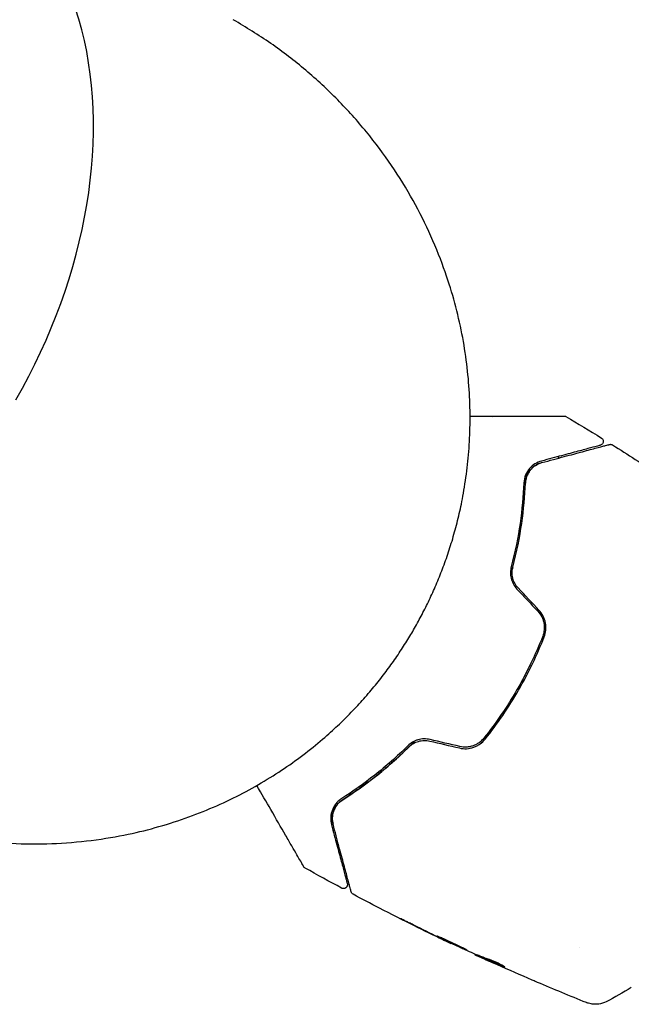
# Model space of a CAD drawing. Units: millimetres. Extents: x -6170 to 6132, y -8135 to 4982.
# Drawn here: x -1874 to -1797, y 1006 to 1130 of the extents above; entities that cross this region are included whole.
import ezdxf

# ---------------------------------------------------------------- set-up
doc = ezdxf.new("R2010")
doc.units = ezdxf.units.MM
doc.header["$LTSCALE"] = 20
doc.layers.add('2d', color=230, linetype='Continuous')

msp = doc.modelspace()

# ---------------------------------------------------------------- linework, layer by layer
at = {"layer": '2d'}
for p, q in [((-1819.6, 1013.89), (-1819.61, 1013.87)), ((-1816.6, 1012.54), (-1816.63, 1012.49)), ((-1803.46, 1013.34), (-1803.46, 1013.34)), ((-1815.63, 1012.14), (-1815.68, 1012.05))]:
    msp.add_line(p, q, dxfattribs=at)
msp.add_ellipse((-1907.76, 1101.45), major_axis=(27.38, 47.41), ratio=0.707107, start_param=-1.570796, end_param=0.38218, dxfattribs=at)
for points, weights in [([(-1824.28, 1053.25), (-1810.46, 1077.19), (-1813.41, 1110.76), (-1846.92, 1129.82)], [1, 0.6655436516, 0.498878876677, 0.500005675233]), ([(-1901.91, 1034.56), (-1868.65, 1015.07), (-1838.1, 1029.31), (-1824.28, 1053.25)], [0.500005675233, 0.498878876677, 0.6655436516, 1])]:
    msp.add_rational_spline(points, weights, degree=3, dxfattribs=at)
for points, knots in [([(-1817.19, 1080.07), (-1816.72, 1080.07), (-1816.25, 1080.07), (-1815.07, 1080.07), (-1814.37, 1080.07), (-1812.36, 1080.07), (-1811.11, 1080.07), (-1809.72, 1080.07), (-1809.45, 1080.07), (-1808.92, 1080.07), (-1808.67, 1080.07), (-1807.95, 1080.07), (-1807.52, 1080.07), (-1806.77, 1080.07), (-1806.45, 1080.07), (-1806.08, 1080.07), (-1805.97, 1080.07), (-1805.79, 1080.07), (-1805.72, 1080.07), (-1805.65, 1080.07), (-1805.64, 1080.07), (-1805.61, 1080.07), (-1805.61, 1080.07), (-1805.59, 1080.07), (-1805.57, 1080.07), (-1805.54, 1080.07), (-1805.52, 1080.07), (-1805.47, 1080.07), (-1805.45, 1080.07), (-1805.43, 1080.07), (-1805.42, 1080.07), (-1805.42, 1080.07)], [0.00701045, 0.00701045, 0.00701045, 0.00701045, 0.00890238, 0.00890238, 0.01186983, 0.01186983, 0.01780475, 0.01780475, 0.01928848, 0.01928848, 0.02077221, 0.02077221, 0.02373967, 0.02373967, 0.02670713, 0.02670713, 0.02819086, 0.02819086, 0.02967459, 0.02967459, 0.03041645, 0.03041645, 0.03115832, 0.03115832, 0.03264205, 0.03264205, 0.0356095, 0.0356095, 0.04154442, 0.04154442, 0.04655546, 0.04655546, 0.04655546, 0.04655546]), ([(-1805.42, 1080.07), (-1805.4, 1080.07), (-1805.38, 1080.07), (-1805.35, 1080.07), (-1805.33, 1080.06), (-1805.26, 1080.05), (-1805.21, 1080.03), (-1805.16, 1080)], [0, 0, 0, 0, 0.054754, 0.054754, 0.1088548, 0.1088548, 0.2669812, 0.2669812, 0.2669812, 0.2669812]), ([(-1800.71, 1077.31), (-1800.67, 1077.28), (-1800.63, 1077.24), (-1800.56, 1077.16), (-1800.53, 1077.11), (-1800.49, 1077.01), (-1800.48, 1076.96), (-1800.47, 1076.85), (-1800.48, 1076.79), (-1800.51, 1076.69), (-1800.54, 1076.64), (-1800.6, 1076.55), (-1800.64, 1076.51), (-1800.73, 1076.45), (-1800.78, 1076.42), (-1800.83, 1076.4), (-1800.84, 1076.4), (-1800.85, 1076.4)], [0, 0, 0, 0, 0.16195, 0.16195, 0.324498, 0.324498, 0.487024, 0.487024, 0.649551, 0.649551, 0.812077, 0.812077, 0.974604, 0.974604, 1.137131, 1.137131, 1.15836, 1.15836, 1.15836, 1.15836]), ([(-1800.85, 1076.4), (-1800.85, 1076.4), (-1800.85, 1076.4), (-1800.87, 1076.4), (-1800.88, 1076.39), (-1800.91, 1076.38), (-1800.93, 1076.38), (-1800.97, 1076.37), (-1800.97, 1076.37), (-1800.99, 1076.36), (-1801, 1076.36), (-1801.04, 1076.35), (-1801.1, 1076.33), (-1801.37, 1076.26), (-1801.68, 1076.18), (-1802.31, 1076.01), (-1802.55, 1075.95), (-1803.07, 1075.8), (-1803.35, 1075.73), (-1804.27, 1075.48), (-1804.96, 1075.3), (-1806.49, 1074.89), (-1807.33, 1074.66), (-1808.23, 1074.42)], [0.03558387, 0.03558387, 0.03558387, 0.03558387, 0.03944311, 0.03944311, 0.04382568, 0.04382568, 0.04820825, 0.04820825, 0.04930389, 0.04930389, 0.05039953, 0.05039953, 0.05259082, 0.05259082, 0.05697338, 0.05697338, 0.05916467, 0.05916467, 0.06135595, 0.06135595, 0.06573852, 0.06573852, 0.07012109, 0.07012109, 0.07012109, 0.07012109]), ([(-1808.18, 1074.23), (-1807.69, 1074.36), (-1807.21, 1074.49), (-1806.28, 1074.74), (-1805.83, 1074.86), (-1804.55, 1075.2), (-1803.78, 1075.41), (-1802.41, 1075.78), (-1801.81, 1075.94), (-1801.19, 1076.1), (-1801.07, 1076.13), (-1800.85, 1076.19), (-1800.75, 1076.22), (-1800.46, 1076.3), (-1800.31, 1076.34), (-1800.06, 1076.4), (-1799.97, 1076.43), (-1799.89, 1076.45), (-1799.87, 1076.45), (-1799.86, 1076.46), (-1799.85, 1076.46), (-1799.8, 1076.47), (-1799.78, 1076.48), (-1799.74, 1076.49), (-1799.73, 1076.49), (-1799.71, 1076.5), (-1799.71, 1076.5), (-1799.71, 1076.5)], [0, 0, 0, 0, 0.00232139, 0.00232139, 0.00464279, 0.00464279, 0.00928557, 0.00928557, 0.01392836, 0.01392836, 0.01508906, 0.01508906, 0.01624975, 0.01624975, 0.01857115, 0.01857115, 0.02089254, 0.02089254, 0.02205324, 0.02205324, 0.02321393, 0.02321393, 0.02785672, 0.02785672, 0.03249951, 0.03249951, 0.03650692, 0.03650692, 0.03650692, 0.03650692]), ([(-1799.71, 1076.5), (-1799.69, 1076.5), (-1799.67, 1076.51), (-1799.63, 1076.51), (-1799.61, 1076.52), (-1799.54, 1076.52), (-1799.5, 1076.51), (-1799.41, 1076.49), (-1799.36, 1076.47), (-1799.31, 1076.44)], [0, 0, 0, 0, 0.0629599, 0.0629599, 0.1249315, 0.1249315, 0.2508956, 0.2508956, 0.4090428, 0.4090428, 0.4090428, 0.4090428]), ([(-1808.23, 1074.42), (-1808.53, 1074.34), (-1808.8, 1074.22), (-1809.3, 1073.91), (-1809.52, 1073.72), (-1809.92, 1073.27), (-1810.09, 1073), (-1810.35, 1072.39), (-1810.44, 1072.04), (-1810.45, 1071.65)], [0, 0, 0, 0, 0.001613359, 0.001613359, 0.003226717, 0.003226717, 0.004840076, 0.004840076, 0.006453435, 0.006453435, 0.006453435, 0.006453435]), ([(-1808.18, 1074.23), (-1808.45, 1074.16), (-1808.69, 1074.05), (-1809.14, 1073.78), (-1809.35, 1073.61), (-1809.63, 1073.29), (-1809.72, 1073.18), (-1809.88, 1072.93), (-1809.95, 1072.8), (-1810.08, 1072.51), (-1810.13, 1072.36), (-1810.22, 1072.02), (-1810.24, 1071.84), (-1810.25, 1071.64)], [0, 0, 0, 0, 0.001574347, 0.001574347, 0.003148693, 0.003148693, 0.003935866, 0.003935866, 0.00472304, 0.00472304, 0.005510213, 0.005510213, 0.006297386, 0.006297386, 0.006297386, 0.006297386]), ([(-1810.25, 1071.64), (-1810.25, 1071.81), (-1810.22, 1071.97), (-1810.16, 1072.28), (-1810.11, 1072.43), (-1809.94, 1072.85), (-1809.79, 1073.1), (-1809.51, 1073.43), (-1809.41, 1073.53), (-1809.2, 1073.72), (-1809.09, 1073.8), (-1808.73, 1074.03), (-1808.47, 1074.15), (-1808.18, 1074.23)], [0, 0, 0, 0, 0.000615532, 0.000615532, 0.001231063, 0.001231063, 0.002462127, 0.002462127, 0.003077658, 0.003077658, 0.00369319, 0.00369319, 0.004924253, 0.004924253, 0.004924253, 0.004924253]), ([(-1810.45, 1071.65), (-1810.52, 1070.03), (-1810.67, 1068.34), (-1811.18, 1064.84), (-1811.54, 1063.04), (-1812.03, 1061.17)], [0, 0, 0, 0, 0.0061147, 0.0061147, 0.01222939, 0.01222939, 0.01222939, 0.01222939]), ([(-1811.83, 1061.12), (-1811.33, 1063.01), (-1810.97, 1064.84), (-1810.47, 1068.35), (-1810.32, 1070.04), (-1810.25, 1071.64)], [0, 0, 0, 0, 0.00623929, 0.00623929, 0.01247858, 0.01247858, 0.01247858, 0.01247858]), ([(-1812.03, 1061.17), (-1812.09, 1060.94), (-1812.12, 1060.69), (-1812.13, 1060.2), (-1812.1, 1059.95), (-1812.01, 1059.58), (-1811.97, 1059.45), (-1811.88, 1059.21), (-1811.82, 1059.09), (-1811.64, 1058.75), (-1811.49, 1058.54), (-1811.31, 1058.35)], [0, 0, 0, 0, 0.000784153, 0.000784153, 0.001568305, 0.001568305, 0.001960381, 0.001960381, 0.002352458, 0.002352458, 0.00313661, 0.00313661, 0.00313661, 0.00313661]), ([(-1811.83, 1061.12), (-1811.87, 1060.98), (-1811.9, 1060.85), (-1812, 1060.51), (-1812.05, 1060.31), (-1812.11, 1060.11)], [0.01258207, 0.01258207, 0.01258207, 0.01258207, 0.013033445, 0.013033445, 0.013701326, 0.013701326, 0.013701326, 0.013701326]), ([(-1811.16, 1058.49), (-1811.33, 1058.66), (-1811.47, 1058.86), (-1811.7, 1059.28), (-1811.79, 1059.51), (-1811.87, 1059.85), (-1811.89, 1059.97), (-1811.92, 1060.2), (-1811.93, 1060.32), (-1811.92, 1060.67), (-1811.89, 1060.9), (-1811.83, 1061.12)], [0, 0, 0, 0, 0.000725564, 0.000725564, 0.001451129, 0.001451129, 0.001813911, 0.001813911, 0.002176693, 0.002176693, 0.002902258, 0.002902258, 0.002902258, 0.002902258]), ([(-1808.69, 1055.57), (-1808.5, 1055.36), (-1808.33, 1055.12), (-1808.14, 1054.75), (-1808.09, 1054.62), (-1807.99, 1054.35), (-1807.96, 1054.21), (-1807.9, 1053.93), (-1807.89, 1053.79), (-1807.87, 1053.51), (-1807.88, 1053.37), (-1807.92, 1052.95), (-1807.98, 1052.68), (-1808.08, 1052.42)], [0, 0, 0, 0, 0.000855596, 0.000855596, 0.001283394, 0.001283394, 0.001711192, 0.001711192, 0.00213899, 0.00213899, 0.002566788, 0.002566788, 0.003422384, 0.003422384, 0.003422384, 0.003422384]), ([(-1807.9, 1052.34), (-1807.79, 1052.62), (-1807.72, 1052.91), (-1807.68, 1053.36), (-1807.67, 1053.51), (-1807.69, 1053.8), (-1807.71, 1053.96), (-1807.76, 1054.25), (-1807.8, 1054.4), (-1807.9, 1054.68), (-1807.96, 1054.83), (-1808.16, 1055.23), (-1808.34, 1055.48), (-1808.55, 1055.7)], [0, 0, 0, 0, 0.000915866, 0.000915866, 0.001373799, 0.001373799, 0.001831733, 0.001831733, 0.002289666, 0.002289666, 0.002747599, 0.002747599, 0.003663465, 0.003663465, 0.003663465, 0.003663465]), ([(-1808.08, 1052.42), (-1808.53, 1051.28), (-1809.02, 1050.15), (-1809.83, 1048.47), (-1810.11, 1047.91), (-1810.69, 1046.81), (-1811, 1046.26), (-1812.55, 1043.58), (-1813.93, 1041.55), (-1815.46, 1039.64)], [0, 0, 0, 0, 0.00374303, 0.00374303, 0.00561455, 0.00561455, 0.00748606, 0.00748606, 0.01497212, 0.01497212, 0.01497212, 0.01497212]), ([(-1815.31, 1039.51), (-1814.54, 1040.47), (-1813.8, 1041.47), (-1812.4, 1043.52), (-1811.73, 1044.59), (-1810.48, 1046.75), (-1809.9, 1047.85), (-1808.84, 1050.07), (-1808.35, 1051.2), (-1807.9, 1052.34)], [0, 0, 0, 0, 0.00375982, 0.00375982, 0.00751965, 0.00751965, 0.01127947, 0.01127947, 0.01503929, 0.01503929, 0.01503929, 0.01503929]), ([(-1822.21, 1039.46), (-1822.47, 1039.52), (-1822.73, 1039.55), (-1823.25, 1039.54), (-1823.51, 1039.49), (-1823.87, 1039.39), (-1823.99, 1039.34), (-1824.22, 1039.24), (-1824.33, 1039.18), (-1824.65, 1038.99), (-1824.84, 1038.84), (-1825.01, 1038.68)], [0, 0, 0, 0, 0.000786752, 0.000786752, 0.001573503, 0.001573503, 0.001966879, 0.001966879, 0.002360255, 0.002360255, 0.003147007, 0.003147007, 0.003147007, 0.003147007]), ([(-1818.54, 1038.4), (-1818.24, 1038.33), (-1817.93, 1038.3), (-1817.33, 1038.33), (-1817.03, 1038.39), (-1816.6, 1038.54), (-1816.46, 1038.6), (-1816.2, 1038.74), (-1816.07, 1038.82), (-1815.7, 1039.08), (-1815.49, 1039.28), (-1815.31, 1039.51)], [0, 0, 0, 0, 0.000919101, 0.000919101, 0.001838201, 0.001838201, 0.002297751, 0.002297751, 0.002757302, 0.002757302, 0.003676402, 0.003676402, 0.003676402, 0.003676402]), ([(-1815.46, 1039.64), (-1815.64, 1039.42), (-1815.84, 1039.22), (-1816.19, 1038.98), (-1816.31, 1038.91), (-1816.56, 1038.78), (-1816.69, 1038.72), (-1816.96, 1038.63), (-1817.09, 1038.59), (-1817.37, 1038.54), (-1817.51, 1038.52), (-1817.94, 1038.5), (-1818.22, 1038.53), (-1818.49, 1038.59)], [0, 0, 0, 0, 0.000853481, 0.000853481, 0.001280221, 0.001280221, 0.001706962, 0.001706962, 0.002133702, 0.002133702, 0.002560443, 0.002560443, 0.003413923, 0.003413923, 0.003413923, 0.003413923]), ([(-1825.01, 1038.68), (-1826.38, 1037.32), (-1827.77, 1036.1), (-1830.55, 1033.91), (-1831.93, 1032.94), (-1833.3, 1032.07)], [0, 0, 0, 0, 0.0061147, 0.0061147, 0.01222939, 0.01222939, 0.01222939, 0.01222939]), ([(-1824.13, 1039.28), (-1824.28, 1039.13), (-1824.42, 1038.98), (-1825.29, 1038.11), (-1826.02, 1037.42), (-1827.48, 1036.11), (-1828.21, 1035.5), (-1829.66, 1034.35), (-1830.38, 1033.82), (-1831.81, 1032.81), (-1832.51, 1032.34), (-1833.19, 1031.91)], [0.03841577, 0.03841577, 0.03841577, 0.03841577, 0.03907858, 0.03907858, 0.0423315, 0.0423315, 0.04558442, 0.04558442, 0.04883735, 0.04883735, 0.05209027, 0.05209027, 0.05209027, 0.05209027]), ([(-1833.19, 1031.91), (-1831.84, 1032.76), (-1830.45, 1033.74), (-1827.66, 1035.93), (-1826.26, 1037.16), (-1824.87, 1038.53)], [0, 0, 0, 0, 0.00623929, 0.00623929, 0.01247858, 0.01247858, 0.01247858, 0.01247858]), ([(-1824.87, 1038.53), (-1824.71, 1038.7), (-1824.52, 1038.84), (-1824.12, 1039.07), (-1823.9, 1039.17), (-1823.45, 1039.3), (-1823.21, 1039.34), (-1822.73, 1039.35), (-1822.49, 1039.33), (-1822.26, 1039.27)], [0, 0, 0, 0, 0.000723096, 0.000723096, 0.001446192, 0.001446192, 0.002169288, 0.002169288, 0.002892384, 0.002892384, 0.002892384, 0.002892384]), ([(-1838.08, 1023.5), (-1838.08, 1023.5), (-1838.08, 1023.51), (-1838.09, 1023.53), (-1838.1, 1023.55), (-1838.13, 1023.59), (-1838.14, 1023.61), (-1838.16, 1023.64), (-1838.16, 1023.65), (-1838.17, 1023.67), (-1838.18, 1023.67), (-1838.19, 1023.69), (-1838.2, 1023.7), (-1838.23, 1023.76), (-1838.26, 1023.82), (-1838.35, 1023.97), (-1838.4, 1024.07), (-1838.59, 1024.39), (-1838.75, 1024.67), (-1839.13, 1025.32), (-1839.34, 1025.69), (-1839.82, 1026.51), (-1840.08, 1026.97), (-1840.92, 1028.43), (-1841.55, 1029.51), (-1842.77, 1031.63), (-1843.35, 1032.64), (-1843.97, 1033.7)], [0.04849628, 0.04849628, 0.04849628, 0.04849628, 0.05354217, 0.05354217, 0.0594913, 0.0594913, 0.06246586, 0.06246586, 0.06395314, 0.06395314, 0.06469679, 0.06469679, 0.06544043, 0.06544043, 0.06692771, 0.06692771, 0.06841499, 0.06841499, 0.07138956, 0.07138956, 0.07436412, 0.07436412, 0.07733869, 0.07733869, 0.08328782, 0.08328782, 0.08817171, 0.08817171, 0.08817171, 0.08817171]), ([(-1833.3, 1032.07), (-1833.47, 1031.97), (-1833.61, 1031.85), (-1833.88, 1031.61), (-1833.99, 1031.48), (-1834.29, 1031.08), (-1834.43, 1030.8), (-1834.58, 1030.37), (-1834.62, 1030.23), (-1834.67, 1029.94), (-1834.69, 1029.79), (-1834.7, 1029.36), (-1834.67, 1029.06), (-1834.59, 1028.76)], [0, 0, 0, 0, 0.000810209, 0.000810209, 0.001620418, 0.001620418, 0.003240837, 0.003240837, 0.004051046, 0.004051046, 0.004861255, 0.004861255, 0.006481673, 0.006481673, 0.006481673, 0.006481673]), ([(-1834.4, 1028.82), (-1834.48, 1029.11), (-1834.51, 1029.39), (-1834.48, 1029.82), (-1834.47, 1029.96), (-1834.41, 1030.24), (-1834.37, 1030.37), (-1834.23, 1030.77), (-1834.09, 1031.03), (-1833.71, 1031.51), (-1833.48, 1031.72), (-1833.19, 1031.91)], [0, 0, 0, 0, 0.001221021, 0.001221021, 0.001831532, 0.001831532, 0.002442042, 0.002442042, 0.003663063, 0.003663063, 0.004884084, 0.004884084, 0.004884084, 0.004884084]), ([(-1833.19, 1031.91), (-1833.36, 1031.8), (-1833.5, 1031.69), (-1833.75, 1031.45), (-1833.86, 1031.32), (-1834.14, 1030.94), (-1834.27, 1030.68), (-1834.44, 1030.15), (-1834.49, 1029.88), (-1834.5, 1029.35), (-1834.47, 1029.08), (-1834.4, 1028.82)], [0, 0, 0, 0, 0.000793414, 0.000793414, 0.001586828, 0.001586828, 0.003173655, 0.003173655, 0.004760483, 0.004760483, 0.00634731, 0.00634731, 0.00634731, 0.00634731]), ([(-1834.59, 1028.76), (-1834.35, 1027.86), (-1834.13, 1027.02), (-1833.82, 1025.87), (-1833.72, 1025.5), (-1833.53, 1024.81), (-1833.45, 1024.49), (-1833.2, 1023.58), (-1833.06, 1023.06), (-1832.9, 1022.43), (-1832.85, 1022.25), (-1832.78, 1022.02), (-1832.77, 1021.95), (-1832.73, 1021.82), (-1832.72, 1021.77), (-1832.68, 1021.63), (-1832.66, 1021.57), (-1832.65, 1021.53), (-1832.65, 1021.52), (-1832.65, 1021.51), (-1832.65, 1021.5), (-1832.64, 1021.46), (-1832.63, 1021.44), (-1832.62, 1021.41), (-1832.62, 1021.4), (-1832.61, 1021.38), (-1832.61, 1021.38), (-1832.61, 1021.38)], [0, 0, 0, 0, 0.00442564, 0.00442564, 0.00663846, 0.00663846, 0.00885128, 0.00885128, 0.01327693, 0.01327693, 0.01548975, 0.01548975, 0.01659616, 0.01659616, 0.01770257, 0.01770257, 0.01991539, 0.01991539, 0.0210218, 0.0210218, 0.02212821, 0.02212821, 0.02655385, 0.02655385, 0.03097949, 0.03097949, 0.03492314, 0.03492314, 0.03492314, 0.03492314]), ([(-1832.13, 1020.34), (-1832.13, 1020.34), (-1832.13, 1020.35), (-1832.13, 1020.36), (-1832.14, 1020.38), (-1832.15, 1020.41), (-1832.16, 1020.44), (-1832.17, 1020.48), (-1832.17, 1020.49), (-1832.17, 1020.51), (-1832.18, 1020.53), (-1832.2, 1020.62), (-1832.23, 1020.71), (-1832.3, 1020.97), (-1832.34, 1021.13), (-1832.44, 1021.51), (-1832.5, 1021.73), (-1832.7, 1022.48), (-1832.86, 1023.08), (-1833.23, 1024.46), (-1833.44, 1025.23), (-1833.89, 1026.91), (-1834.14, 1027.83), (-1834.4, 1028.82)], [0.03687716, 0.03687716, 0.03687716, 0.03687716, 0.04076651, 0.04076651, 0.04529612, 0.04529612, 0.04982573, 0.04982573, 0.05095814, 0.05095814, 0.05209054, 0.05209054, 0.05435535, 0.05435535, 0.05662015, 0.05662015, 0.05888496, 0.05888496, 0.06341457, 0.06341457, 0.06794418, 0.06794418, 0.0724738, 0.0724738, 0.0724738, 0.0724738]), ([(-1833.81, 1026.61), (-1833.89, 1026.65), (-1833.96, 1026.69), (-1834.04, 1026.73), (-1834.05, 1026.74), (-1834.05, 1026.74)], [9.735993, 9.735993, 9.735993, 9.735993, 10.0013346, 10.0013346, 10.0086672, 10.0086672, 10.0086672, 10.0086672]), ([(-1837.89, 1023.32), (-1837.94, 1023.34), (-1837.98, 1023.38), (-1838.03, 1023.43), (-1838.04, 1023.44), (-1838.06, 1023.47), (-1838.07, 1023.49), (-1838.08, 1023.5)], [0.0000349, 0.0000349, 0.0000349, 0.0000349, 0.1620368, 0.1620368, 0.2142127, 0.2142127, 0.2669736, 0.2669736, 0.2669736, 0.2669736]), ([(-1832.61, 1021.38), (-1832.61, 1021.36), (-1832.6, 1021.34), (-1832.6, 1021.3), (-1832.6, 1021.28), (-1832.6, 1021.22), (-1832.6, 1021.18), (-1832.62, 1021.09), (-1832.63, 1021.05), (-1832.67, 1020.98), (-1832.7, 1020.94), (-1832.75, 1020.88), (-1832.79, 1020.85), (-1832.86, 1020.81), (-1832.9, 1020.79), (-1832.98, 1020.76), (-1833.02, 1020.75), (-1833.1, 1020.75), (-1833.14, 1020.75), (-1833.24, 1020.77), (-1833.29, 1020.78), (-1833.33, 1020.81)], [0, 0, 0, 0, 0.060654, 0.060654, 0.120423, 0.120423, 0.246387, 0.246387, 0.372351, 0.372351, 0.498315, 0.498315, 0.624279, 0.624279, 0.750243, 0.750243, 0.876207, 0.876207, 1.002172, 1.002172, 1.160335, 1.160335, 1.160335, 1.160335]), ([(-1831.88, 1020.03), (-1831.93, 1020.06), (-1831.97, 1020.09), (-1832.05, 1020.17), (-1832.08, 1020.22), (-1832.11, 1020.29), (-1832.12, 1020.32), (-1832.13, 1020.34)], [0.0000183, 0.0000183, 0.0000183, 0.0000183, 0.1620246, 0.1620246, 0.3245696, 0.3245696, 0.408602, 0.408602, 0.408602, 0.408602]), ([(-1819.66, 1013.89), (-1822.66, 1015.31), (-1825.63, 1016.78), (-1829.69, 1018.87), (-1830.79, 1019.45), (-1831.88, 1020.03)], [0, 0, 0, 0, 10.001335, 10.001335, 13.738506, 13.738506, 13.738506, 13.738506]), ([(-1824.24, 1016.15), (-1824.39, 1016.23), (-1824.55, 1016.31), (-1824.79, 1016.43), (-1824.87, 1016.47), (-1825.03, 1016.54), (-1825.11, 1016.58), (-1825.33, 1016.69), (-1825.46, 1016.76), (-1825.69, 1016.87), (-1825.78, 1016.91), (-1825.87, 1016.96), (-1825.9, 1016.97), (-1825.93, 1016.98), (-1825.94, 1016.99), (-1825.94, 1016.98), (-1825.93, 1016.98), (-1825.9, 1016.96), (-1825.88, 1016.95), (-1825.72, 1016.87), (-1825.49, 1016.75), (-1825.19, 1016.6)], [0, 0, 0, 0, 0.000535151, 0.000535151, 0.000802726, 0.000802726, 0.001070302, 0.001070302, 0.001605452, 0.001605452, 0.002140603, 0.002140603, 0.002408178, 0.002408178, 0.002675754, 0.002675754, 0.002943329, 0.002943329, 0.003210905, 0.003210905, 0.004281206, 0.004281206, 0.004281206, 0.004281206]), ([(-1821.37, 1014.8), (-1821.37, 1014.8), (-1821.36, 1014.79), (-1821.32, 1014.76), (-1821.28, 1014.74), (-1821.14, 1014.67), (-1821, 1014.6), (-1820.74, 1014.47), (-1820.64, 1014.42), (-1820.44, 1014.32), (-1820.33, 1014.27), (-1820.1, 1014.15), (-1819.98, 1014.1), (-1819.74, 1013.98), (-1819.61, 1013.92), (-1819.36, 1013.8), (-1819.24, 1013.74), (-1818.99, 1013.63), (-1818.87, 1013.57), (-1818.64, 1013.47), (-1818.53, 1013.42), (-1818.32, 1013.32), (-1818.22, 1013.28), (-1818.05, 1013.2), (-1817.97, 1013.16), (-1817.82, 1013.1), (-1817.76, 1013.08), (-1817.62, 1013.01), (-1817.56, 1013), (-1817.56, 1013)], [0.006580502, 0.006580502, 0.006580502, 0.006580502, 0.006991683, 0.006991683, 0.007402865, 0.007402865, 0.008225229, 0.008225229, 0.008636411, 0.008636411, 0.009047592, 0.009047592, 0.009458774, 0.009458774, 0.009869956, 0.009869956, 0.010281138, 0.010281138, 0.010692319, 0.010692319, 0.011103501, 0.011103501, 0.011514683, 0.011514683, 0.011925865, 0.011925865, 0.012337047, 0.012337047, 0.01315941, 0.01315941, 0.01315941, 0.01315941]), ([(-1817.56, 1013), (-1817.56, 1013), (-1817.57, 1013.01), (-1817.61, 1013.04), (-1817.65, 1013.06), (-1817.74, 1013.11), (-1817.8, 1013.14), (-1817.94, 1013.2), (-1818.02, 1013.25), (-1818.28, 1013.38), (-1818.49, 1013.48), (-1818.95, 1013.7), (-1819.2, 1013.82), (-1819.57, 1014), (-1819.7, 1014.06), (-1819.94, 1014.17), (-1820.06, 1014.22), (-1820.29, 1014.33), (-1820.4, 1014.38), (-1820.61, 1014.47), (-1820.71, 1014.52), (-1820.89, 1014.6), (-1820.97, 1014.64), (-1821.11, 1014.7), (-1821.17, 1014.72), (-1821.27, 1014.77), (-1821.3, 1014.78), (-1821.36, 1014.8), (-1821.37, 1014.8), (-1821.37, 1014.8)], [0, 0, 0, 0, 0.000411281, 0.000411281, 0.000822563, 0.000822563, 0.001233844, 0.001233844, 0.001645125, 0.001645125, 0.002467688, 0.002467688, 0.003290251, 0.003290251, 0.003701532, 0.003701532, 0.004112814, 0.004112814, 0.004524095, 0.004524095, 0.004935376, 0.004935376, 0.005346658, 0.005346658, 0.005757939, 0.005757939, 0.00616922, 0.00616922, 0.006580502, 0.006580502, 0.006580502, 0.006580502]), ([(-1820.62, 1014.35), (-1820.46, 1014.27), (-1820.32, 1014.21), (-1820.07, 1014.09), (-1819.97, 1014.04), (-1819.79, 1013.95), (-1819.73, 1013.92), (-1819.64, 1013.88), (-1819.61, 1013.87), (-1819.61, 1013.87)], [0, 0, 0, 0, 0.000629883, 0.000629883, 0.001259766, 0.001259766, 0.001889648, 0.001889648, 0.002519531, 0.002519531, 0.002519531, 0.002519531]), ([(-1815.19, 1011.99), (-1815.37, 1012.04), (-1815.55, 1012.11), (-1815.9, 1012.24), (-1816.07, 1012.32), (-1816.59, 1012.53), (-1816.93, 1012.68), (-1817.28, 1012.83)], [0, 0, 0, 0, 0.001186164, 0.001186164, 0.002372329, 0.002372329, 0.004744657, 0.004744657, 0.004744657, 0.004744657]), ([(-1816.48, 1012.41), (-1816.45, 1012.4), (-1816.39, 1012.37), (-1816.23, 1012.29), (-1816.13, 1012.25), (-1815.78, 1012.09), (-1815.48, 1011.95), (-1815.17, 1011.81)], [0, 0, 0, 0, 0.000502189, 0.000502189, 0.001004378, 0.001004378, 0.002008757, 0.002008757, 0.002008757, 0.002008757]), ([(-1815.36, 1011.9), (-1815.45, 1011.94), (-1815.51, 1011.97), (-1815.62, 1012.02), (-1815.65, 1012.04), (-1815.7, 1012.06), (-1815.65, 1012.05), (-1815.54, 1012)], [0, 0, 0, 0, 0.00040527, 0.00040527, 0.000810539, 0.000810539, 0.001621079, 0.001621079, 0.001621079, 0.001621079]), ([(-1815.54, 1012), (-1815.12, 1011.81), (-1814.7, 1011.64), (-1814.07, 1011.37), (-1813.85, 1011.29), (-1813.43, 1011.11), (-1813.22, 1011.02), (-1813.01, 1010.95)], [0, 0, 0, 0, 0.002943213, 0.002943213, 0.004414819, 0.004414819, 0.005886426, 0.005886426, 0.005886426, 0.005886426]), ([(-1813.1, 1011.09), (-1813.27, 1011.15), (-1813.43, 1011.22), (-1813.8, 1011.37), (-1814.02, 1011.46), (-1814.65, 1011.72), (-1815.07, 1011.9), (-1815.49, 1012.08)], [0.000338811, 0.000338811, 0.000338811, 0.000338811, 0.001471609, 0.001471609, 0.002943218, 0.002943218, 0.005886436, 0.005886436, 0.005886436, 0.005886436]), ([(-1813.75, 1011.17), (-1814.06, 1011.31), (-1814.36, 1011.44), (-1814.91, 1011.69), (-1815.15, 1011.8), (-1815.36, 1011.9)], [0, 0, 0, 0, 0.00101414, 0.00101414, 0.002028279, 0.002028279, 0.002028279, 0.002028279]), ([(-1812.85, 1010.91), (-1812.84, 1010.92), (-1812.86, 1010.94), (-1812.94, 1010.99), (-1813.01, 1011.03), (-1813.17, 1011.12), (-1813.27, 1011.18), (-1813.49, 1011.29), (-1813.62, 1011.36), (-1813.89, 1011.48), (-1814.03, 1011.54), (-1814.31, 1011.66), (-1814.44, 1011.71), (-1814.7, 1011.82), (-1814.82, 1011.86), (-1815.03, 1011.94), (-1815.12, 1011.97), (-1815.19, 1011.99)], [0.000653992, 0.000653992, 0.000653992, 0.000653992, 0.001105677, 0.001105677, 0.001557361, 0.001557361, 0.002009045, 0.002009045, 0.002460729, 0.002460729, 0.002912414, 0.002912414, 0.003364098, 0.003364098, 0.003815782, 0.003815782, 0.004267466, 0.004267466, 0.004267466, 0.004267466]), ([(-1813.01, 1010.95), (-1812.96, 1010.93), (-1812.92, 1010.92), (-1812.87, 1010.9), (-1812.85, 1010.9), (-1812.85, 1010.91)], [0, 0, 0, 0, 0.0003269962, 0.0003269962, 0.0006539924, 0.0006539924, 0.0006539924, 0.0006539924]), ([(-1808.74, 1008.98), (-1808.79, 1009), (-1808.85, 1009.02), (-1809.07, 1009.12), (-1809.24, 1009.19), (-1809.42, 1009.27)], [0.0043831083, 0.0043831083, 0.0043831083, 0.0043831083, 0.0046081794, 0.0046081794, 0.0051931773, 0.0051931773, 0.0051931773, 0.0051931773]), ([(-1800.12, 1006.55), (-1800.41, 1006.4), (-1800.73, 1006.3), (-1801.21, 1006.23), (-1801.37, 1006.22), (-1801.69, 1006.23), (-1801.84, 1006.25), (-1802.11, 1006.29), (-1802.22, 1006.32), (-1802.36, 1006.36), (-1802.4, 1006.37), (-1802.47, 1006.4), (-1802.5, 1006.41), (-1802.56, 1006.43), (-1802.58, 1006.44), (-1802.6, 1006.44)], [0, 0, 0, 0, 0.972176, 0.972176, 1.453012, 1.453012, 1.923321, 1.923321, 2.282533, 2.282533, 2.439441, 2.439441, 2.635782, 2.635782, 2.847721, 2.847721, 2.847721, 2.847721]), ([(-1802.6, 1006.44), (-1802.6, 1006.44), (-1802.6, 1006.44), (-1802.6, 1006.44), (-1802.6, 1006.44), (-1802.6, 1006.44)], [0.005429455217, 0.005429455217, 0.005429455217, 0.005429455217, 0.0054332298, 0.0054332298, 0.005435116917, 0.005435116917, 0.005435116917, 0.005435116917])]:
    msp.add_open_spline(points, degree=3, knots=knots, dxfattribs=at)
for points in [[(-1814.37, 1079.92), (-1814.37, 1079.92), (-1814.37, 1079.92), (-1814.37, 1079.92)], [(-1805.16, 1080), (-1803.67, 1079.12), (-1802.19, 1078.22), (-1800.71, 1077.31)], [(-1799.31, 1076.44), (-1797.4, 1075.25), (-1795.51, 1074.03), (-1793.63, 1072.79)], [(-1806.2, 1074.97), (-1806.13, 1074.92), (-1806.05, 1074.87), (-1805.97, 1074.82)], [(-1811.31, 1058.35), (-1810.44, 1057.42), (-1809.56, 1056.49), (-1808.69, 1055.57)], [(-1808.55, 1055.7), (-1809.42, 1056.63), (-1810.29, 1057.56), (-1811.16, 1058.49)], [(-1822.26, 1039.27), (-1821.02, 1038.98), (-1819.78, 1038.69), (-1818.54, 1038.4)], [(-1818.49, 1038.59), (-1819.73, 1038.88), (-1820.97, 1039.17), (-1822.21, 1039.46)], [(-1842.42, 1031.33), (-1842.42, 1031.33), (-1842.42, 1031.33), (-1842.42, 1031.33)], [(-1833.33, 1020.81), (-1834.86, 1021.63), (-1836.38, 1022.47), (-1837.89, 1023.32)], [(-1825.19, 1016.6), (-1823.98, 1015.99), (-1822.76, 1015.39), (-1821.54, 1014.8)], [(-1821.18, 1014.65), (-1822.21, 1015.14), (-1823.22, 1015.64), (-1824.24, 1016.15)], [(-1821.54, 1014.8), (-1821.21, 1014.64), (-1820.91, 1014.49), (-1820.62, 1014.35)], [(-1820.93, 1014.52), (-1821.02, 1014.56), (-1821.1, 1014.61), (-1821.18, 1014.65)], [(-1820.53, 1014.33), (-1820.66, 1014.39), (-1820.8, 1014.46), (-1820.93, 1014.52)], [(-1817.43, 1012.89), (-1818.47, 1013.37), (-1819.5, 1013.85), (-1820.53, 1014.33)], [(-1817.28, 1012.83), (-1817.31, 1012.84), (-1817.36, 1012.86), (-1817.43, 1012.89)], [(-1816.63, 1012.49), (-1816.63, 1012.49), (-1816.58, 1012.46), (-1816.48, 1012.41)], [(-1816.61, 1012.54), (-1816.6, 1012.54), (-1816.6, 1012.54), (-1816.6, 1012.54)], [(-1815.64, 1012.13), (-1815.7, 1012.16), (-1815.77, 1012.19), (-1815.84, 1012.22)], [(-1815.49, 1012.08), (-1815.51, 1012.09), (-1815.52, 1012.1), (-1815.54, 1012.1)], [(-1815.17, 1011.81), (-1814.85, 1011.66), (-1814.52, 1011.52), (-1814.2, 1011.37)], [(-1809.42, 1009.27), (-1810.87, 1009.89), (-1812.31, 1010.53), (-1813.75, 1011.17)], [(-1813.03, 1010.96), (-1813.03, 1010.96), (-1813.03, 1010.96), (-1813.03, 1010.96)], [(-1802.6, 1006.44), (-1804.65, 1007.27), (-1806.7, 1008.11), (-1808.74, 1008.98)], [(-1796.96, 1008.34), (-1797.99, 1007.69), (-1799.04, 1007.1), (-1800.12, 1006.55)], [(-1800.12, 1006.55), (-1800.12, 1006.55), (-1800.12, 1006.55), (-1800.12, 1006.55)]]:
    msp.add_open_spline(points, degree=3, dxfattribs=at)

doc.saveas('drawing.dxf')
